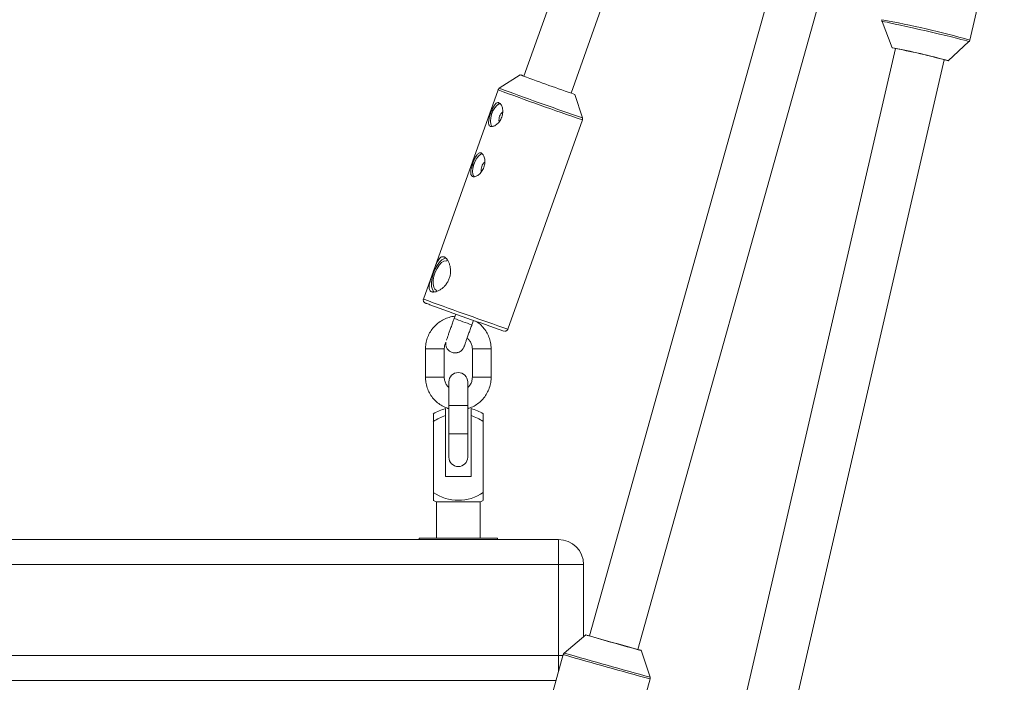
# Paper-space layout '_Links' of a CAD drawing. Units: millimetres. Extents: x -4100 to 0, y -956 to 2547.
# Drawn here: x -2050 to -1736, y 1174 to 1385 of the extents above; entities that cross this region are included whole.
import ezdxf

# ---------------------------------------------------------------- set-up
doc = ezdxf.new("R2010")
doc.units = ezdxf.units.MM

psp = doc.layouts.new('_Links')

# ---------------------------------------------------------------- linework, layer by layer
at = {"color": 7, "linetype": 'Continuous', "lineweight": 15}
for p, q in [((-1855.71, 1460.86), (-1889.09, 1367.22)), ((-1874.02, 1361.85), (-1840.64, 1455.48)), ((-1799.18, 1434.87), (-1868.16, 1188.72)), ((-1852.75, 1184.4), (-1783.77, 1430.56)), ((-1746.73, 1378.79), (-1735.72, 1426.41)), ((-1774.75, 1384.69), (-1771.52, 1376.27)), ((-1753.63, 1372.13), (-1747.03, 1378.28)), ((-1770.49, 1376.11), (-1827.57, 1129.2)), ((-1811.98, 1125.6), (-1754.9, 1372.51)), ((-1753.92, 1372.24), (-1753.86, 1372.23)), ((-1890.25, 1367.66), (-1896.92, 1363.41)), ((-1897.32, 1362.9), (-1921.12, 1296.16)), ((-1870.38, 1353.95), (-1872.85, 1361.45)), ((-1894.18, 1286.56), (-1870.38, 1353.3)), ((-1910.83, 1291.37), (-1911.32, 1289.97)), ((-1910.84, 1291.37), (-1911.09, 1290.67)), ((-1905.67, 1287.95), (-1905.17, 1289.35)), ((-1920.48, 1280.24), (-1920.48, 1271.22)), ((-1914.48, 1271.22), (-1914.48, 1280.24)), ((-1905.52, 1280.24), (-1905.52, 1271.22)), ((-1899.52, 1271.22), (-1899.52, 1280.24)), ((-1913, 1269.71), (-1913, 1245.71)), ((-1907, 1245.71), (-1907, 1269.71)), ((-1914.07, 1261.2), (-1914.07, 1239.53)), ((-1905.92, 1239.53), (-1905.92, 1261.2)), ((-1917.97, 1259.59), (-1917.97, 1231.95)), ((-1902.02, 1259.59), (-1902.02, 1231.95)), ((-1914.07, 1239.53), (-1905.92, 1239.53)), ((-1917, 1231.43), (-1917, 1219.93)), ((-1917, 1231.43), (-1903, 1231.43)), ((-1903, 1219.93), (-1903, 1231.43)), ((-2222, 1219.43), (-1878, 1219.43)), ((-1922.5, 1219.93), (-1922.5, 1219.43)), ((-1922.5, 1219.93), (-1897.5, 1219.93)), ((-1897.5, 1219.43), (-1897.5, 1219.93)), ((-1878, 1177.33), (-1878, 1219.43)), ((-1870, 1211.43), (-2230, 1211.43)), ((-1870, 1211.43), (-1870, 1188.46)), ((-1869.29, 1189.06), (-1876.17, 1183.22)), ((-2223.43, 1182.43), (-1876.57, 1182.43)), ((-1876.49, 1182.73), (-1881.23, 1165.8)), ((-1848.77, 1175.54), (-1851.61, 1184.1)), ((-1878.81, 1174.43), (-2221.19, 1174.43)), ((-1851.36, 1165.67), (-1848.76, 1174.96))]:
    psp.add_line(p, q, dxfattribs=at)
at = {"color": 8, "linetype": 'Continuous', "lineweight": 15}
for p, q in [((-1914.48, 1280.24), (-1920.48, 1280.24)), ((-1905.52, 1280.24), (-1899.52, 1280.24)), ((-1914.48, 1271.22), (-1920.48, 1271.22)), ((-1905.52, 1271.22), (-1899.52, 1271.22)), ((-1913, 1262.22), (-1907, 1262.22)), ((-1913, 1253.2), (-1907, 1253.2))]:
    psp.add_line(p, q, dxfattribs=at)
at = {"color": 8, "linetype": 'Continuous', "lineweight": 15, "flags": 128}
for points in [[(-1747.03, 1378.28), (-1747.03, 1378.28), (-1747.17, 1378.35), (-1747.65, 1378.5), (-1748.45, 1378.72), (-1749.56, 1379.01), (-1750.95, 1379.37), (-1752.59, 1379.77), (-1754.42, 1380.22), (-1756.42, 1380.69), (-1758.53, 1381.19), (-1760.7, 1381.69), (-1762.87, 1382.19), (-1764.99, 1382.67), (-1767.01, 1383.13), (-1768.88, 1383.54), (-1770.56, 1383.9), (-1771.99, 1384.2), (-1773.15, 1384.44), (-1774.01, 1384.6), (-1774.55, 1384.69), (-1774.75, 1384.69), (-1774.75, 1384.69)], [(-1876.13, 1182.61), (-1876.45, 1182.71), (-1876.49, 1182.73)]]:
    psp.add_lwpolyline(points, dxfattribs=at)
at = {"color": 7, "linetype": 'Continuous', "lineweight": 15, "flags": 128}
for points in [[(-1896.59, 1358.53), (-1897.09, 1358.39), (-1897.75, 1357.91), (-1898.39, 1357.16), (-1898.95, 1356.18), (-1899.39, 1355.08), (-1899.66, 1353.94), (-1899.75, 1352.87), (-1899.63, 1351.96), (-1899.34, 1351.3), (-1899.24, 1351.19)], [(-1896.56, 1358.49), (-1897.09, 1358.34), (-1897.74, 1357.87), (-1898.38, 1357.13), (-1898.93, 1356.16), (-1899.37, 1355.07), (-1899.64, 1353.95), (-1899.72, 1352.89), (-1899.61, 1352), (-1899.31, 1351.35), (-1899.16, 1351.18)], [(-1902.3, 1342.52), (-1902.8, 1342.38), (-1903.45, 1341.9), (-1904.1, 1341.14), (-1904.66, 1340.17), (-1905.1, 1339.06), (-1905.37, 1337.93), (-1905.46, 1336.86), (-1905.34, 1335.95), (-1905.04, 1335.29), (-1904.95, 1335.18)], [(-1902.27, 1342.47), (-1902.8, 1342.33), (-1903.45, 1341.86), (-1904.08, 1341.11), (-1904.64, 1340.15), (-1905.07, 1339.06), (-1905.35, 1337.94), (-1905.43, 1336.88), (-1905.32, 1335.99), (-1905.02, 1335.33), (-1904.87, 1335.16)], [(-1913.91, 1309.24), (-1914.4, 1309.13), (-1915.21, 1308.66), (-1916.02, 1307.88), (-1916.79, 1306.84), (-1917.47, 1305.59), (-1918, 1304.21), (-1918.37, 1302.8), (-1918.54, 1301.44), (-1918.51, 1300.21), (-1918.27, 1299.2), (-1917.85, 1298.46), (-1917.85, 1298.46)], [(-1913.62, 1308.32), (-1913.92, 1308.38), (-1914.62, 1308.25), (-1915.37, 1307.77), (-1916.12, 1306.98), (-1916.8, 1305.95), (-1917.37, 1304.74), (-1917.78, 1303.44), (-1918.01, 1302.16), (-1918.04, 1300.98), (-1917.86, 1300), (-1917.5, 1299.29), (-1916.96, 1298.9)]]:
    psp.add_lwpolyline(points, dxfattribs=at)
at = {"color": 8, "linetype": 'Continuous', "lineweight": 15}
for centre, radius, start, end in [((-1832.89, 1070.03), 320.55, 74.4094, 79.5589), ((-1884.05, 1382.54), 16.12, 247.3794, 251.2121), ((-1490.92, 2460.13), 1170.08, 249.67572, 251.07622), ((-1888.51, 1383.32), 21.61, 247.1124, 251.4743), ((-1420.61, 2659.68), 1381.02, 249.89267, 250.99353), ((-1911.96, 1318.06), 23.73, 247.2886, 251.3196), ((-1424.66, 2648.45), 1440.56, 249.90684, 250.97799), ((-1837.55, 1487.94), 211.27, 249.5624, 251.1897), ((-1471.53, 2574.43), 1448.86, 253.78281, 254.9082), ((-1396.68, 2843.6), 1728.8, 253.89891, 254.84111)]:
    psp.add_arc(centre, radius, start, end, dxfattribs=at)
at = {"color": 7, "linetype": 'Continuous', "lineweight": 15}
for centre, radius, start, end in [((-1806.99, 1182.06), 197.42, 74.3183, 79.6499), ((-1806.16, 1185.66), 193.78, 74.3221, 79.6461), ((-1581.3, 2208.14), 895.48, 249.88641, 250.99944), ((-1893.79, 1353.39), 3.23, 129.2253, 191.5053), ((-1899.49, 1337.37), 3.23, 129.2253, 191.5053), ((-1468.97, 2523.95), 1309.4, 249.89533, 250.99135), ((-1910, 1269.71), 3, 360, 180), ((-1910, 1245.77), 15.96, 104.7942, 119.9822), ((-1910, 1245.77), 15.96, 60.0178, 75.2058), ((-1910, 1245.77), 13.82, 107.1454, 125.2354), ((-1910, 1245.77), 13.82, 54.7646, 72.8546), ((-1910, 1245.71), 3, 180, 0), ((-1910, 1245.77), 13.82, 234.7646, 305.2354), ((-1910, 1245.77), 15.96, 240.0178, 243.9831), ((-1910, 1245.77), 15.96, 296.0169, 299.9822), ((-1878, 1211.43), 8, 360, 90), ((-1612.81, 2070.3), 917.81, 253.77224, 254.91876), ((-1588.11, 2159.6), 1010.52, 253.86628, 254.87373)]:
    psp.add_arc(centre, radius, start, end, dxfattribs=at)
for points, knots in [([(-1774.78, 1385.27), (-1774.8, 1385.2), (-1774.84, 1385.02), (-1774.8, 1384.78), (-1774.72, 1384.64), (-1774.7, 1384.59)], [0, 0, 0, 0, 0.296248, 0.772482, 1, 1, 1, 1]), ([(-1747.12, 1378.22), (-1747.07, 1378.26), (-1746.92, 1378.36), (-1746.78, 1378.57), (-1746.76, 1378.75), (-1746.75, 1378.8)], [0, 0, 0, 0, 0.278185, 0.784963, 1, 1, 1, 1]), ([(-1889.44, 1367.48), (-1889.6, 1367.53), (-1889.83, 1367.62), (-1889.95, 1367.67), (-1889.95, 1367.67), (-1889.95, 1367.67)], [0, 0, 0, 0, 0.60477, 0.903879, 1, 1, 1, 1]), ([(-1889.89, 1367.63), (-1889.89, 1367.62), (-1889.87, 1367.61), (-1889.83, 1367.56), (-1889.81, 1367.51), (-1889.8, 1367.49)], [0, 0, 0, 0, 0.152628, 0.546148, 1, 1, 1, 1]), ([(-1896.8, 1363.47), (-1896.81, 1363.47), (-1896.92, 1363.43), (-1897.1, 1363.27), (-1897.28, 1363.06), (-1897.31, 1362.91), (-1897.31, 1362.88)], [0, 0, 0, 0, 0.034124, 0.435254, 0.879425, 1, 1, 1, 1]), ([(-1899.71, 1351.24), (-1899.83, 1351.28), (-1899.93, 1351.35), (-1900.09, 1351.52), (-1900.16, 1351.63), (-1900.26, 1351.88), (-1900.3, 1352.02), (-1900.33, 1352.35), (-1900.34, 1352.53), (-1900.31, 1352.91), (-1900.29, 1353.11), (-1900.21, 1353.55), (-1900.16, 1353.78), (-1900.04, 1354.25), (-1899.97, 1354.49), (-1899.82, 1354.99), (-1899.74, 1355.24), (-1899.56, 1355.73), (-1899.47, 1355.98), (-1899.28, 1356.46), (-1899.18, 1356.68), (-1898.97, 1357.13), (-1898.86, 1357.33), (-1898.65, 1357.71), (-1898.54, 1357.89), (-1898.31, 1358.2), (-1898.2, 1358.33), (-1897.97, 1358.56), (-1897.85, 1358.65), (-1897.61, 1358.77), (-1897.5, 1358.81), (-1897.26, 1358.83), (-1897.14, 1358.82), (-1896.91, 1358.73), (-1896.79, 1358.67), (-1896.58, 1358.48), (-1896.47, 1358.36), (-1896.29, 1358.08), (-1896.2, 1357.91), (-1896.05, 1357.55), (-1895.99, 1357.35), (-1895.88, 1356.92), (-1895.85, 1356.69), (-1895.81, 1356.22), (-1895.8, 1355.97), (-1895.83, 1355.46), (-1895.87, 1355.21), (-1895.97, 1354.7), (-1896.04, 1354.44), (-1896.22, 1353.95), (-1896.32, 1353.71), (-1896.56, 1353.25), (-1896.7, 1353.03), (-1897, 1352.62), (-1897.15, 1352.43), (-1897.49, 1352.09), (-1897.66, 1351.94), (-1898.01, 1351.67), (-1898.18, 1351.56), (-1898.53, 1351.38), (-1898.7, 1351.31), (-1899.02, 1351.21), (-1899.18, 1351.18), (-1899.46, 1351.18), (-1899.59, 1351.2), (-1899.71, 1351.24)], [0, 0, 0, 0, 0.03125, 0.03125, 0.0625, 0.0625, 0.09375, 0.09375, 0.125, 0.125, 0.15625, 0.15625, 0.1875, 0.1875, 0.21875, 0.21875, 0.25, 0.25, 0.28125, 0.28125, 0.3125, 0.3125, 0.34375, 0.34375, 0.375, 0.375, 0.40625, 0.40625, 0.4375, 0.4375, 0.46875, 0.46875, 0.5, 0.5, 0.53125, 0.53125, 0.5625, 0.5625, 0.59375, 0.59375, 0.625, 0.625, 0.65625, 0.65625, 0.6875, 0.6875, 0.71875, 0.71875, 0.75, 0.75, 0.78125, 0.78125, 0.8125, 0.8125, 0.84375, 0.84375, 0.875, 0.875, 0.90625, 0.90625, 0.9375, 0.9375, 0.96875, 0.96875, 1, 1, 1, 1]), ([(-1870.4, 1353.31), (-1870.37, 1353.37), (-1870.31, 1353.53), (-1870.33, 1353.8), (-1870.38, 1354), (-1870.43, 1354.08), (-1870.43, 1354.08)], [0, 0, 0, 0, 0.247556, 0.662197, 0.999256, 1, 1, 1, 1]), ([(-1905.42, 1335.23), (-1905.53, 1335.27), (-1905.63, 1335.34), (-1905.8, 1335.51), (-1905.87, 1335.61), (-1905.97, 1335.87), (-1906.01, 1336.01), (-1906.04, 1336.33), (-1906.05, 1336.51), (-1906.02, 1336.9), (-1906, 1337.1), (-1905.92, 1337.54), (-1905.87, 1337.77), (-1905.75, 1338.24), (-1905.68, 1338.48), (-1905.53, 1338.98), (-1905.45, 1339.22), (-1905.27, 1339.72), (-1905.18, 1339.97), (-1904.98, 1340.44), (-1904.89, 1340.67), (-1904.68, 1341.11), (-1904.57, 1341.32), (-1904.36, 1341.7), (-1904.25, 1341.88), (-1904.02, 1342.19), (-1903.91, 1342.32), (-1903.68, 1342.54), (-1903.56, 1342.63), (-1903.32, 1342.76), (-1903.2, 1342.8), (-1902.97, 1342.82), (-1902.85, 1342.81), (-1902.62, 1342.72), (-1902.5, 1342.65), (-1902.29, 1342.46), (-1902.18, 1342.34), (-1902, 1342.06), (-1901.91, 1341.9), (-1901.76, 1341.53), (-1901.69, 1341.34), (-1901.59, 1340.91), (-1901.56, 1340.68), (-1901.52, 1340.2), (-1901.51, 1339.96), (-1901.54, 1339.45), (-1901.58, 1339.2), (-1901.68, 1338.69), (-1901.75, 1338.43), (-1901.93, 1337.94), (-1902.03, 1337.7), (-1902.27, 1337.24), (-1902.41, 1337.01), (-1902.71, 1336.61), (-1902.86, 1336.42), (-1903.2, 1336.08), (-1903.37, 1335.93), (-1903.72, 1335.66), (-1903.89, 1335.55), (-1904.24, 1335.36), (-1904.41, 1335.29), (-1904.73, 1335.2), (-1904.89, 1335.17), (-1905.17, 1335.17), (-1905.3, 1335.19), (-1905.42, 1335.23)], [0, 0, 0, 0, 0.03125, 0.03125, 0.0625, 0.0625, 0.09375, 0.09375, 0.125, 0.125, 0.15625, 0.15625, 0.1875, 0.1875, 0.21875, 0.21875, 0.25, 0.25, 0.28125, 0.28125, 0.3125, 0.3125, 0.34375, 0.34375, 0.375, 0.375, 0.40625, 0.40625, 0.4375, 0.4375, 0.46875, 0.46875, 0.5, 0.5, 0.53125, 0.53125, 0.5625, 0.5625, 0.59375, 0.59375, 0.625, 0.625, 0.65625, 0.65625, 0.6875, 0.6875, 0.71875, 0.71875, 0.75, 0.75, 0.78125, 0.78125, 0.8125, 0.8125, 0.84375, 0.84375, 0.875, 0.875, 0.90625, 0.90625, 0.9375, 0.9375, 0.96875, 0.96875, 1, 1, 1, 1]), ([(-1918.52, 1298.49), (-1918.69, 1298.56), (-1918.83, 1298.65), (-1919.06, 1298.9), (-1919.15, 1299.06), (-1919.27, 1299.42), (-1919.3, 1299.62), (-1919.31, 1299.97), (-1919.31, 1300.09), (-1919.29, 1300.35), (-1919.27, 1300.48), (-1919.21, 1300.89), (-1919.15, 1301.18), (-1919, 1301.8), (-1918.9, 1302.13), (-1918.75, 1302.64), (-1918.69, 1302.81), (-1918.58, 1303.17), (-1918.52, 1303.35), (-1918.33, 1303.89), (-1918.2, 1304.25), (-1917.94, 1304.99), (-1917.81, 1305.36), (-1917.54, 1306.07), (-1917.41, 1306.42), (-1917.14, 1307.08), (-1917, 1307.39), (-1916.73, 1307.97), (-1916.59, 1308.23), (-1916.31, 1308.7), (-1916.17, 1308.91), (-1915.95, 1309.17), (-1915.87, 1309.25), (-1915.71, 1309.38), (-1915.64, 1309.44), (-1915.4, 1309.59), (-1915.24, 1309.65), (-1914.9, 1309.69), (-1914.73, 1309.67), (-1914.47, 1309.58), (-1914.38, 1309.54), (-1914.21, 1309.43), (-1914.13, 1309.37), (-1913.87, 1309.16), (-1913.71, 1308.98), (-1913.48, 1308.65), (-1913.4, 1308.54), (-1913.26, 1308.29), (-1913.19, 1308.16), (-1912.99, 1307.75), (-1912.88, 1307.45), (-1912.68, 1306.8), (-1912.6, 1306.46), (-1912.53, 1305.93), (-1912.51, 1305.75), (-1912.48, 1305.38), (-1912.48, 1305.19), (-1912.48, 1304.62), (-1912.51, 1304.24), (-1912.64, 1303.48), (-1912.74, 1303.09), (-1913, 1302.36), (-1913.17, 1302.01), (-1913.55, 1301.33), (-1913.77, 1301.01), (-1914.24, 1300.43), (-1914.49, 1300.15), (-1915.02, 1299.67), (-1915.3, 1299.45), (-1915.72, 1299.17), (-1915.86, 1299.09), (-1916.14, 1298.93), (-1916.27, 1298.86), (-1916.68, 1298.67), (-1916.95, 1298.57), (-1917.47, 1298.44), (-1917.7, 1298.4), (-1918.03, 1298.4), (-1918.14, 1298.41), (-1918.33, 1298.44), (-1918.43, 1298.46), (-1918.52, 1298.49)], [0, 0, 0, 0, 0.03125, 0.03125, 0.0625, 0.0625, 0.09375, 0.09375, 0.109375, 0.109375, 0.125, 0.125, 0.15625, 0.15625, 0.1875, 0.1875, 0.203125, 0.203125, 0.21875, 0.21875, 0.25, 0.25, 0.28125, 0.28125, 0.3125, 0.3125, 0.34375, 0.34375, 0.375, 0.375, 0.40625, 0.40625, 0.421875, 0.421875, 0.4375, 0.4375, 0.46875, 0.46875, 0.5, 0.5, 0.515625, 0.515625, 0.53125, 0.53125, 0.5625, 0.5625, 0.578125, 0.578125, 0.59375, 0.59375, 0.625, 0.625, 0.65625, 0.65625, 0.671875, 0.671875, 0.6875, 0.6875, 0.71875, 0.71875, 0.75, 0.75, 0.78125, 0.78125, 0.8125, 0.8125, 0.84375, 0.84375, 0.875, 0.875, 0.890625, 0.890625, 0.90625, 0.90625, 0.9375, 0.9375, 0.96875, 0.96875, 0.984375, 0.984375, 1, 1, 1, 1]), ([(-1921.1, 1296.16), (-1921.13, 1296.09), (-1921.19, 1295.93), (-1921.17, 1295.66), (-1921.09, 1295.4), (-1920.97, 1295.2), (-1920.84, 1295.07), (-1920.74, 1295), (-1920.67, 1294.96), (-1920.62, 1294.93), (-1920.56, 1294.9), (-1920.48, 1294.87), (-1920.28, 1294.79), (-1919.83, 1294.62), (-1919.32, 1294.43), (-1919.07, 1294.34)], [0, 0, 0, 0, 0.025675, 0.068733, 0.103734, 0.1334, 0.158056, 0.176605, 0.19108, 0.208082, 0.237403, 0.313016, 0.504901, 0.762046, 1, 1, 1, 1]), ([(-1911.09, 1290.67), (-1911.1, 1290.67), (-1911.72, 1290.64), (-1912.93, 1290.35), (-1914.63, 1289.71), (-1916.2, 1288.76), (-1917.57, 1287.57), (-1918.72, 1286.14), (-1919.61, 1284.55), (-1920.21, 1282.82), (-1920.45, 1281.36), (-1920.47, 1280.49), (-1920.48, 1280.24)], [0, 0, 0, 0, 0.003012, 0.121254, 0.239583, 0.357916, 0.476259, 0.594618, 0.712997, 0.831396, 0.949816, 1, 1, 1, 1]), ([(-1911.32, 1289.97), (-1911.41, 1289.72), (-1911.68, 1288.98), (-1912.1, 1287.78), (-1912.58, 1286.45), (-1913, 1285.27), (-1913.35, 1284.29), (-1913.62, 1283.55), (-1913.76, 1283.16), (-1913.81, 1283.01), (-1913.81, 1283.01), (-1913.81, 1283.01)], [0, 0, 0, 0, 0.071858, 0.2090819, 0.3464744, 0.4838519, 0.6211946, 0.7584503, 0.8954127, 0.9721757, 1, 1, 1, 1]), ([(-1899.52, 1280.24), (-1899.53, 1280.61), (-1899.57, 1281.59), (-1899.88, 1283.16), (-1900.54, 1284.87), (-1901.48, 1286.44), (-1902.69, 1287.8), (-1903.7, 1288.7), (-1904.35, 1289.05), (-1904.46, 1289.12)], [0, 0, 0, 0, 0.106049, 0.27746, 0.449008, 0.620548, 0.792073, 0.963573, 1, 1, 1, 1]), ([(-1908.26, 1280.73), (-1908.26, 1280.74), (-1908.24, 1280.77), (-1908.23, 1280.82), (-1908.21, 1280.85), (-1908.2, 1280.88), (-1908.19, 1280.92), (-1908.16, 1280.99), (-1908.08, 1281.22), (-1907.86, 1281.82), (-1907.56, 1282.68), (-1907.17, 1283.76), (-1906.72, 1285.02), (-1906.24, 1286.37), (-1905.88, 1287.37), (-1905.69, 1287.89), (-1905.67, 1287.95)], [0, 0, 0, 0, 0.002415, 0.009114, 0.014128, 0.020619, 0.032778, 0.068157, 0.19665, 0.332258, 0.464211, 0.595807, 0.727316, 0.858795, 0.983395, 1, 1, 1, 1]), ([(-1895.24, 1285.9), (-1895.24, 1285.9), (-1895.22, 1285.9), (-1895.11, 1285.89), (-1894.91, 1285.91), (-1894.65, 1286), (-1894.39, 1286.19), (-1894.22, 1286.4), (-1894.19, 1286.55), (-1894.19, 1286.58)], [0, 0, 0, 0, 0.001834, 0.101677, 0.259032, 0.44993, 0.678141, 0.930838, 1, 1, 1, 1]), ([(-1913.96, 1282.45), (-1913.99, 1282.26), (-1914.04, 1281.79), (-1913.91, 1281.03), (-1913.54, 1280.26), (-1912.96, 1279.61), (-1912.17, 1279.12), (-1911.29, 1278.9), (-1910.72, 1278.97), (-1910.48, 1279)], [0, 0, 0, 0, 0.1016336, 0.2473802, 0.3948226, 0.5412419, 0.700441, 0.8753174, 1, 1, 1, 1]), ([(-1907.19, 1283.71), (-1906.94, 1283.49), (-1906.39, 1283), (-1905.83, 1282), (-1905.55, 1281.04), (-1905.53, 1280.44), (-1905.52, 1280.24)], [0, 0, 0, 0, 0.251024, 0.550226, 0.849064, 1, 1, 1, 1]), ([(-1914.48, 1280.24), (-1914.47, 1280.4), (-1914.45, 1280.95), (-1914.32, 1281.64), (-1914.05, 1282.09), (-1913.99, 1282.2)], [0, 0, 0, 0, 0.235909, 0.815031, 1, 1, 1, 1]), ([(-1910.37, 1279.01), (-1910.27, 1279.05), (-1910.05, 1279.13), (-1909.62, 1279.25), (-1909.19, 1279.54), (-1908.8, 1279.89), (-1908.52, 1280.24), (-1908.4, 1280.47), (-1908.34, 1280.56)], [0, 0, 0, 0, 0.126152, 0.268824, 0.503356, 0.704894, 0.871665, 1, 1, 1, 1]), ([(-1920.48, 1271.22), (-1920.47, 1270.84), (-1920.43, 1269.86), (-1920.12, 1268.29), (-1919.46, 1266.58), (-1918.52, 1265.02), (-1917.32, 1263.63), (-1915.9, 1262.49), (-1914.45, 1261.65), (-1913.43, 1261.33), (-1913, 1261.19)], [0, 0, 0, 0, 0.083943, 0.219623, 0.355411, 0.491194, 0.626963, 0.762714, 0.898442, 1, 1, 1, 1]), ([(-1913, 1267.93), (-1913.18, 1268.09), (-1913.66, 1268.52), (-1914.17, 1269.45), (-1914.45, 1270.42), (-1914.47, 1271.02), (-1914.48, 1271.22)], [0, 0, 0, 0, 0.197786, 0.518256, 0.838335, 1, 1, 1, 1]), ([(-1907, 1261.17), (-1906.46, 1261.36), (-1905.34, 1261.75), (-1903.8, 1262.69), (-1902.43, 1263.89), (-1901.28, 1265.31), (-1900.39, 1266.91), (-1899.79, 1268.64), (-1899.55, 1270.1), (-1899.53, 1270.96), (-1899.52, 1271.22)], [0, 0, 0, 0, 0.128732, 0.264315, 0.399909, 0.535523, 0.671158, 0.806818, 0.942501, 1, 1, 1, 1]), ([(-1905.52, 1271.22), (-1905.53, 1271.06), (-1905.54, 1270.5), (-1905.79, 1269.57), (-1906.29, 1268.59), (-1906.79, 1268.12), (-1907, 1267.92)], [0, 0, 0, 0, 0.129731, 0.448202, 0.767489, 1, 1, 1, 1]), ([(-1876.09, 1183.27), (-1876.12, 1183.25), (-1876.24, 1183.18), (-1876.39, 1182.99), (-1876.45, 1182.81), (-1876.47, 1182.73)], [0, 0, 0, 0, 0.139338, 0.649957, 1, 1, 1, 1]), ([(-1848.77, 1174.96), (-1848.75, 1175.02), (-1848.7, 1175.18), (-1848.72, 1175.42), (-1848.79, 1175.57), (-1848.81, 1175.62)], [0, 0, 0, 0, 0.274236, 0.761761, 1, 1, 1, 1])]:
    psp.add_open_spline(points, degree=3, knots=knots, dxfattribs=at)

doc.saveas('drawing.dxf')
